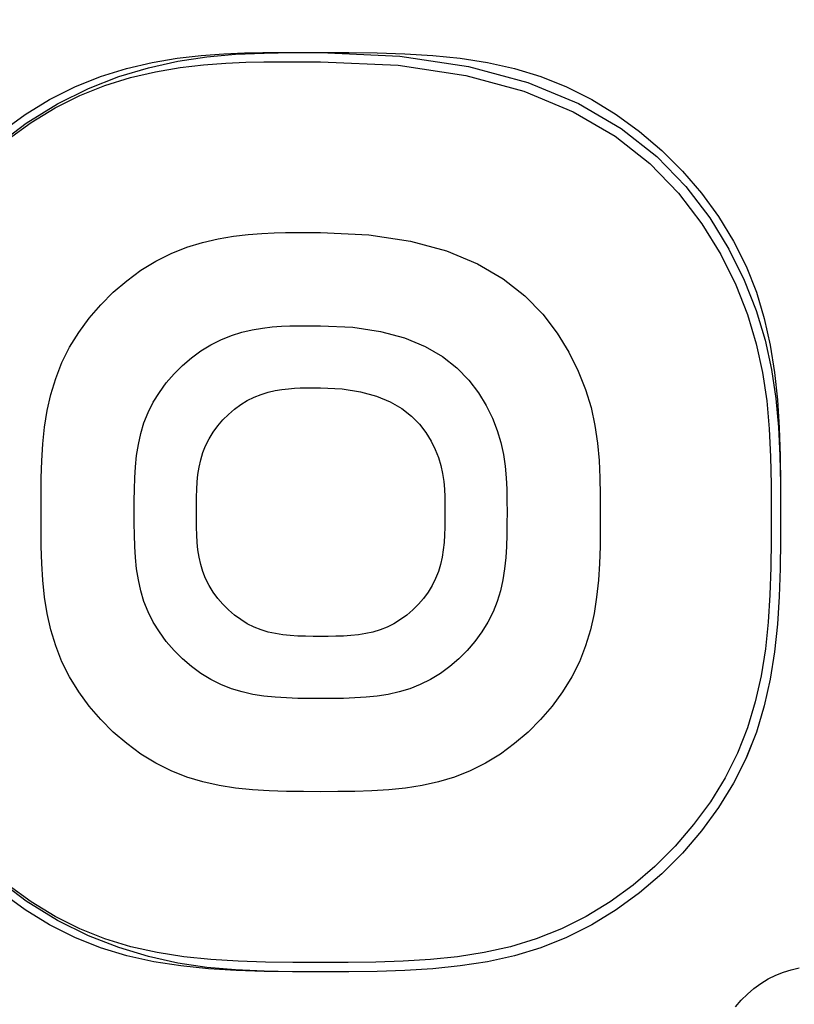
# Model space of a CAD drawing. Units: millimetres. Extents: x 0 to 828, y 0 to 570.
# Drawn here: x 105 to 117, y 357 to 373 of the extents above; entities that cross this region are included whole.
import ezdxf

# ---------------------------------------------------------------- set-up
doc = ezdxf.new("R2010")
doc.units = ezdxf.units.MM
doc.layers.add('1寸法線', color=140, linetype='Continuous', lineweight=15)
doc.layers.add('画層10', color=91, linetype='Continuous')
doc.styles.get("Standard").update_dxf_attribs({"font": 'romans.shx', "bigfont": 'bigfont.shx'})
doc.dimstyles.new('AM_JIS$0', dxfattribs={"dimtxt": 2.5, "dimasz": 2.5, "dimexe": 1, "dimexo": 1, "dimgap": 1, "dimtad": 3, "dimdsep": 46, "dimtxsty": 'STANDARD', "dimblk": 'OPEN', "dimcen": 0, "dimclrd": 256, "dimclre": 256, "dimclrt": 3, "dimadec": 0, "dimazin": 2, "dimtp": 0.2, "dimtm": 0.2, "dimtfac": 0.71, "dimtmove": 0, "dimatfit": 3, "dimldrblk": 'OPEN', "dimfxl": 1, "dimlwd": -1, "dimlwe": -1, "dimarcsym": 0})

# ---------------------------------------------------------------- blocks, each defined once
blk = doc.blocks.new('_Open')
at = {"color": 0, "linetype": 'ByBlock', "lineweight": -2}
for p, q in [((-1, 0.1667), (0, 0)), ((-1, -0.1667), (0, 0)), ((0, 0), (-1, 0))]:
    blk.add_line(p, q, dxfattribs=at)
blk = doc.blocks.new('*D150')
at = {"layer": '1寸法線', "transparency": 16777216}
for p, q in [((131.494, 503.76), (67.142, 503.76)), ((68.142, 275.273), (68.142, 501.26)), ((131.494, 272.773), (67.142, 272.773))]:
    blk.add_line(p, q, dxfattribs=at)
at = {"layer": 'Defpoints', "color": 0, "transparency": 16777216}
for p in [(68.142, 503.76), (132.494, 503.76), (132.494, 272.773)]:
    blk.add_point(p, dxfattribs=at)
at = {"layer": '1寸法線', "transparency": 16777216, "xscale": 2.5, "yscale": 2.5, "zscale": 2.5}
for p, rotation in [((68.142, 503.76), 90), ((68.142, 272.773), 270)]:
    blk.add_blockref('_Open', p, dxfattribs=dict(at, rotation=rotation))
at = {"layer": '1寸法線', "color": 3, "transparency": 16777216, "insert": (65.892, 388.266), "char_height": 2.5, "attachment_point": 5, "rotation": 90}
blk.add_mtext('231', dxfattribs=at)

msp = doc.modelspace()

# ---------------------------------------------------------------- linework, layer by layer
for points in [[(104.601, 371.196), (105.104, 371.579), (105.61, 371.888), (106.108, 372.135), (106.596, 372.327), (107.076, 372.471), (107.548, 372.574), (108.014, 372.644), (108.476, 372.686), (108.934, 372.707), (109.389, 372.715), (109.844, 372.716), (110.298, 372.716), (110.751, 372.71), (111.201, 372.696), (111.649, 372.668), (112.092, 372.622), (112.53, 372.553), (112.962, 372.457), (113.386, 372.329), (113.802, 372.164), (114.207, 371.96), (114.6, 371.719), (114.976, 371.444), (115.333, 371.138), (115.665, 370.805), (115.971, 370.449), (116.246, 370.073), (116.488, 369.68), (116.692, 369.274), (116.856, 368.859), (116.984, 368.434), (117.08, 368.003), (117.149, 367.565), (117.195, 367.122), (117.223, 366.674), (117.238, 366.223), (117.243, 365.77), (117.244, 365.316), (117.243, 364.863), (117.238, 364.41), (117.223, 363.959), (117.195, 363.511), (117.149, 363.068), (117.08, 362.63), (116.984, 362.198), (116.856, 361.774), (116.692, 361.359), (116.488, 360.953), (116.246, 360.56), (115.971, 360.184), (115.665, 359.828), (115.333, 359.495), (114.976, 359.189), (114.6, 358.914), (114.207, 358.673), (113.802, 358.469), (113.386, 358.304), (112.962, 358.176), (112.53, 358.08), (112.092, 358.011), (111.649, 357.965), (111.201, 357.937), (110.751, 357.922), (110.298, 357.917), (109.844, 357.916), (109.389, 357.918), (108.934, 357.926), (108.476, 357.947), (108.014, 357.989), (107.548, 358.058), (107.076, 358.162), (106.596, 358.306), (106.108, 358.498), (105.61, 358.745), (105.104, 359.054), (104.601, 359.437)], [(109.844, 372.716), (111.118, 372.657), (112.226, 372.491), (113.18, 372.231), (113.993, 371.893), (114.68, 371.492), (115.252, 371.042), (115.723, 370.559), (116.107, 370.056), (116.415, 369.55), (116.662, 369.052), (116.854, 368.564), (116.998, 368.085), (117.102, 367.612), (117.171, 367.146), (117.213, 366.684), (117.235, 366.226), (117.243, 365.771), (117.244, 365.316), (117.243, 364.862), (117.238, 364.41), (117.223, 363.959), (117.195, 363.511), (117.149, 363.068), (117.08, 362.63), (116.984, 362.198), (116.856, 361.774), (116.692, 361.358), (116.488, 360.953), (116.246, 360.56), (115.971, 360.184), (115.665, 359.828), (115.333, 359.495), (114.976, 359.189), (114.6, 358.914), (114.207, 358.672), (113.802, 358.469), (113.386, 358.304), (112.962, 358.176), (112.53, 358.08), (112.092, 358.011), (111.649, 357.965), (111.201, 357.937), (110.751, 357.922), (110.298, 357.917), (109.844, 357.916), (109.39, 357.917), (108.937, 357.922), (108.486, 357.937), (108.039, 357.965), (107.595, 358.011), (107.157, 358.08), (106.726, 358.176), (106.302, 358.304), (105.886, 358.469), (105.48, 358.672), (105.087, 358.914), (104.711, 359.189)], [(104.711, 371.444), (105.087, 371.719), (105.48, 371.96), (105.886, 372.164), (106.301, 372.329), (106.718, 372.457), (107.132, 372.553), (107.536, 372.622), (107.922, 372.668), (108.284, 372.696), (108.616, 372.71), (108.911, 372.716), (109.163, 372.716), (109.365, 372.716), (109.523, 372.716), (109.642, 372.716), (109.727, 372.716), (109.784, 372.716), (109.819, 372.716), (109.836, 372.716), (109.843, 372.716), (109.844, 372.716)], [(109.844, 372.566), (111.092, 372.509), (112.178, 372.345), (113.112, 372.091), (113.909, 371.76), (114.582, 371.367), (115.142, 370.926), (115.604, 370.452), (115.98, 369.96), (116.282, 369.465), (116.524, 368.977), (116.712, 368.498), (116.853, 368.028), (116.955, 367.566), (117.023, 367.109), (117.064, 366.656), (117.085, 366.208), (117.093, 365.761), (117.094, 365.316), (117.093, 364.872), (117.088, 364.428), (117.074, 363.986), (117.046, 363.548), (117.001, 363.114), (116.933, 362.684), (116.839, 362.262), (116.714, 361.846), (116.553, 361.439), (116.353, 361.041), (116.117, 360.656), (115.847, 360.288), (115.547, 359.939), (115.221, 359.613), (114.872, 359.313), (114.504, 359.044), (114.119, 358.807), (113.721, 358.607), (113.314, 358.446), (112.899, 358.321), (112.476, 358.227), (112.047, 358.159), (111.612, 358.114), (111.174, 358.086), (110.732, 358.072), (110.288, 358.067), (109.844, 358.066), (109.399, 358.067), (108.955, 358.072), (108.514, 358.086), (108.075, 358.114), (107.641, 358.159), (107.212, 358.227), (106.789, 358.321), (106.373, 358.446), (105.966, 358.607), (105.569, 358.807), (105.184, 359.044), (104.815, 359.313)], [(104.815, 371.319), (105.184, 371.589), (105.569, 371.826), (105.966, 372.025), (106.372, 372.186), (106.782, 372.312), (107.187, 372.406), (107.582, 372.474), (107.961, 372.519), (108.316, 372.546), (108.641, 372.56), (108.93, 372.566), (109.176, 372.566), (109.375, 372.566), (109.53, 372.566), (109.646, 372.566), (109.729, 372.566), (109.785, 372.566), (109.819, 372.566), (109.836, 372.566), (109.843, 372.566), (109.844, 372.566)], [(109.844, 369.816), (110.619, 369.781), (111.292, 369.679), (111.872, 369.521), (112.367, 369.316), (112.784, 369.072), (113.132, 368.798), (113.419, 368.504), (113.652, 368.199), (113.84, 367.891), (113.99, 367.588), (114.107, 367.291), (114.195, 367), (114.257, 366.712), (114.3, 366.429), (114.325, 366.148), (114.338, 365.87), (114.343, 365.593), (114.344, 365.316), (114.343, 365.04), (114.34, 364.765), (114.331, 364.491), (114.314, 364.219), (114.286, 363.949), (114.244, 363.683), (114.186, 363.42), (114.108, 363.162), (114.008, 362.909), (113.884, 362.663), (113.737, 362.424), (113.57, 362.195), (113.384, 361.979), (113.182, 361.776), (112.965, 361.59), (112.736, 361.423), (112.497, 361.276), (112.251, 361.152), (111.998, 361.052), (111.74, 360.974), (111.477, 360.916), (111.211, 360.874), (110.941, 360.846), (110.669, 360.829), (110.395, 360.82), (110.12, 360.817), (109.844, 360.816), (109.568, 360.817), (109.292, 360.82), (109.018, 360.829), (108.746, 360.846), (108.476, 360.874), (108.21, 360.916), (107.948, 360.974), (107.69, 361.052), (107.437, 361.152), (107.19, 361.276), (106.951, 361.423), (106.723, 361.59), (106.506, 361.776), (106.304, 361.979), (106.118, 362.195), (105.95, 362.424), (105.804, 362.663), (105.68, 362.909), (105.58, 363.162), (105.502, 363.42), (105.443, 363.683), (105.401, 363.949), (105.373, 364.219), (105.356, 364.491), (105.347, 364.765), (105.344, 365.04), (105.344, 365.316), (105.344, 365.592), (105.347, 365.868), (105.356, 366.142), (105.373, 366.414), (105.401, 366.684), (105.443, 366.95), (105.502, 367.212), (105.58, 367.47), (105.68, 367.723), (105.804, 367.97), (105.95, 368.209), (106.118, 368.438), (106.304, 368.654), (106.506, 368.856), (106.723, 369.042), (106.951, 369.21), (107.19, 369.357), (107.437, 369.481), (107.689, 369.581), (107.943, 369.658), (108.195, 369.717), (108.44, 369.759), (108.675, 369.787), (108.895, 369.804), (109.097, 369.813), (109.277, 369.816), (109.43, 369.816), (109.553, 369.816), (109.649, 369.816), (109.721, 369.816), (109.773, 369.816), (109.807, 369.816), (109.828, 369.816), (109.839, 369.816), (109.843, 369.816), (109.844, 369.816)], [(109.844, 368.316), (110.36, 368.292), (110.809, 368.225), (111.196, 368.12), (111.526, 367.983), (111.804, 367.82), (112.036, 367.638), (112.227, 367.442), (112.383, 367.238), (112.508, 367.033), (112.608, 366.831), (112.686, 366.633), (112.744, 366.439), (112.786, 366.247), (112.814, 366.058), (112.831, 365.871), (112.84, 365.685), (112.843, 365.501), (112.844, 365.316), (112.843, 365.132), (112.841, 364.949), (112.835, 364.766), (112.824, 364.585), (112.805, 364.405), (112.777, 364.227), (112.738, 364.052), (112.687, 363.88), (112.62, 363.712), (112.537, 363.547), (112.439, 363.388), (112.328, 363.236), (112.204, 363.091), (112.069, 362.956), (111.925, 362.832), (111.772, 362.721), (111.613, 362.623), (111.448, 362.54), (111.28, 362.474), (111.108, 362.422), (110.933, 362.383), (110.755, 362.355), (110.576, 362.336), (110.394, 362.325), (110.211, 362.319), (110.028, 362.317), (109.844, 362.316), (109.66, 362.317), (109.476, 362.319), (109.293, 362.325), (109.112, 362.336), (108.932, 362.355), (108.755, 362.383), (108.58, 362.422), (108.408, 362.474), (108.239, 362.54), (108.075, 362.623), (107.915, 362.721), (107.763, 362.832), (107.619, 362.956), (107.484, 363.091), (107.36, 363.236), (107.248, 363.388), (107.15, 363.547), (107.068, 363.712), (107.001, 363.88), (106.949, 364.052), (106.91, 364.227), (106.882, 364.405), (106.863, 364.585), (106.852, 364.766), (106.846, 364.949), (106.844, 365.132), (106.844, 365.316), (106.844, 365.5), (106.846, 365.684), (106.852, 365.867), (106.863, 366.048), (106.882, 366.228), (106.91, 366.405), (106.949, 366.58), (107.001, 366.752), (107.068, 366.921), (107.15, 367.085), (107.248, 367.245), (107.36, 367.397), (107.484, 367.542), (107.619, 367.676), (107.763, 367.8), (107.915, 367.912), (108.075, 368.01), (108.239, 368.092), (108.407, 368.159), (108.577, 368.211), (108.744, 368.25), (108.908, 368.278), (109.065, 368.297), (109.212, 368.308), (109.346, 368.314), (109.466, 368.316), (109.568, 368.316), (109.65, 368.316), (109.714, 368.316), (109.762, 368.316), (109.796, 368.316), (109.82, 368.316), (109.834, 368.316), (109.841, 368.316), (109.843, 368.316), (109.844, 368.316)], [(109.844, 367.316), (110.188, 367.3), (110.488, 367.255), (110.745, 367.185), (110.965, 367.094), (111.151, 366.985), (111.305, 366.864), (111.433, 366.733), (111.536, 366.597), (111.62, 366.461), (111.687, 366.326), (111.738, 366.194), (111.777, 366.065), (111.805, 365.937), (111.824, 365.811), (111.835, 365.686), (111.841, 365.562), (111.843, 365.439), (111.844, 365.316), (111.844, 365.194), (111.842, 365.071), (111.838, 364.949), (111.831, 364.828), (111.818, 364.709), (111.8, 364.59), (111.774, 364.474), (111.739, 364.359), (111.695, 364.247), (111.639, 364.137), (111.574, 364.031), (111.5, 363.929), (111.417, 363.833), (111.327, 363.743), (111.231, 363.66), (111.129, 363.586), (111.023, 363.521), (110.913, 363.466), (110.801, 363.421), (110.686, 363.387), (110.57, 363.361), (110.451, 363.342), (110.332, 363.329), (110.211, 363.322), (110.089, 363.318), (109.966, 363.317), (109.844, 363.316), (109.721, 363.317), (109.599, 363.318), (109.477, 363.322), (109.356, 363.329), (109.236, 363.342), (109.118, 363.361), (109.001, 363.387), (108.886, 363.421), (108.774, 363.466), (108.664, 363.521), (108.558, 363.586), (108.457, 363.66), (108.36, 363.743), (108.27, 363.833), (108.188, 363.929), (108.113, 364.031), (108.048, 364.137), (107.993, 364.247), (107.949, 364.359), (107.914, 364.474), (107.888, 364.59), (107.869, 364.709), (107.857, 364.828), (107.849, 364.949), (107.845, 365.071), (107.844, 365.194), (107.844, 365.316), (107.844, 365.439), (107.845, 365.561), (107.849, 365.683), (107.857, 365.804), (107.869, 365.924), (107.888, 366.042), (107.914, 366.159), (107.949, 366.274), (107.993, 366.386), (108.048, 366.496), (108.113, 366.602), (108.188, 366.704), (108.27, 366.8), (108.36, 366.89), (108.457, 366.972), (108.558, 367.047), (108.664, 367.112), (108.774, 367.167), (108.886, 367.212), (108.999, 367.246), (109.111, 367.272), (109.22, 367.291), (109.324, 367.303), (109.422, 367.311), (109.512, 367.315), (109.592, 367.316), (109.66, 367.316), (109.714, 367.316), (109.757, 367.316), (109.789, 367.316), (109.812, 367.316), (109.828, 367.316), (109.837, 367.316), (109.842, 367.316), (109.843, 367.316), (109.844, 367.316)]]:
    msp.add_lwpolyline(points)
at = {"layer": '画層10'}
msp.add_lwpolyline([(116.522, 357.353), (116.613, 357.459), (116.712, 357.558), (116.818, 357.649), (116.93, 357.731), (117.046, 357.803), (117.167, 357.863), (117.291, 357.912), (117.417, 357.95), (117.545, 357.979)], dxfattribs=at)
msp.add_lwpolyline([(116.522, 357.353), (116.613, 357.459), (116.712, 357.558), (116.818, 357.649), (116.93, 357.731), (117.046, 357.803), (117.167, 357.863), (117.291, 357.912), (117.417, 357.95), (117.545, 357.979)], dxfattribs=at)

# ---------------------------------------------------------------- dimensions: what is measured, and where the dimension line sits
at = {"layer": '1寸法線'}
dim = msp.add_linear_dim(base=(68.142, 503.76), p1=(132.494, 272.773), p2=(132.494, 503.76), angle=90, dimstyle='AM_JIS$0', override={"dimdec": 1}, dxfattribs=at)
dim.commit()
dim.dimension.update_dxf_attribs({"geometry": '*D150', "text_midpoint": (65.892, 388.266)})

doc.saveas('drawing.dxf')
